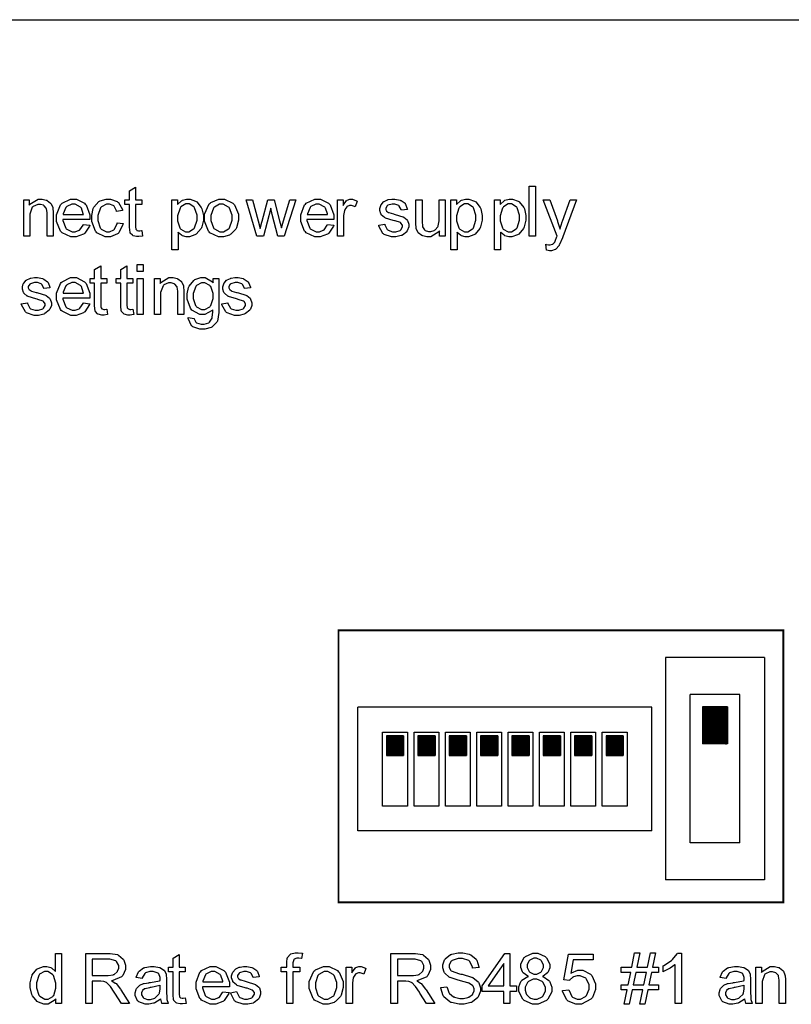
# Model space of a CAD drawing. Units: millimetres. Extents: x 0 to 420, y 0 to 297.
# Drawn here: x 256 to 287, y 168 to 207 of the extents above; entities that cross this region are included whole.
import ezdxf

# ---------------------------------------------------------------- set-up
doc = ezdxf.new("R2010")
doc.units = ezdxf.units.MM

msp = doc.modelspace()

# ---------------------------------------------------------------- hatches: boundary and pattern name
h = msp.add_hatch()
h.set_pattern_fill('ANSI31', color=256, scale=0.1, style=0)
h.set_pattern_definition([(45, (34.093887, 2.029754), (-0.00883883476, 0.00883883476), [])])
edge = h.paths.add_edge_path()
edge.add_line((283.826, 179.684), (283.826, 178.184))
edge.add_line((284.826, 179.684), (283.826, 179.684))
edge.add_line((284.826, 179.684), (284.826, 178.184))
edge.add_line((284.826, 178.184), (283.826, 178.184))
h = msp.add_hatch()
h.set_pattern_fill('ANSI31', color=256, scale=0.1, style=0)
h.set_pattern_definition([(45, (-2.016037, 8.591786), (-0.00883883476, 0.00883883476), [])])
edge = h.paths.add_edge_path()
edge.add_line((271.026, 178.517), (271.026, 177.717))
edge.add_line((271.726, 178.517), (271.026, 178.517))
edge.add_line((271.726, 178.517), (271.726, 177.717))
edge.add_line((271.026, 177.717), (271.726, 177.717))
h = msp.add_hatch()
h.set_pattern_fill('ANSI31', color=256, scale=0.1, style=0)
h.set_pattern_definition([(45, (-0.746037, 8.591786), (-0.00883883476, 0.00883883476), [])])
edge = h.paths.add_edge_path()
edge.add_line((272.296, 178.517), (272.296, 177.717))
edge.add_line((272.996, 178.517), (272.296, 178.517))
edge.add_line((272.996, 178.517), (272.996, 177.717))
edge.add_line((272.296, 177.717), (272.996, 177.717))
h = msp.add_hatch()
h.set_pattern_fill('ANSI31', color=256, scale=0.1, style=0)
h.set_pattern_definition([(45, (0.523963, 8.591786), (-0.00883883476, 0.00883883476), [])])
edge = h.paths.add_edge_path()
edge.add_line((273.566, 178.517), (273.566, 177.717))
edge.add_line((274.266, 178.517), (273.566, 178.517))
edge.add_line((274.266, 178.517), (274.266, 177.717))
edge.add_line((273.566, 177.717), (274.266, 177.717))
h = msp.add_hatch()
h.set_pattern_fill('ANSI31', color=256, scale=0.1, style=0)
h.set_pattern_definition([(45, (1.793963, 8.591786), (-0.00883883476, 0.00883883476), [])])
edge = h.paths.add_edge_path()
edge.add_line((274.836, 178.517), (274.836, 177.717))
edge.add_line((275.536, 178.517), (274.836, 178.517))
edge.add_line((275.536, 178.517), (275.536, 177.717))
edge.add_line((274.836, 177.717), (275.536, 177.717))
h = msp.add_hatch()
h.set_pattern_fill('ANSI31', color=256, scale=0.1, style=0)
h.set_pattern_definition([(45, (3.063963, 8.591786), (-0.00883883476, 0.00883883476), [])])
edge = h.paths.add_edge_path()
edge.add_line((276.106, 178.517), (276.106, 177.717))
edge.add_line((276.806, 178.517), (276.106, 178.517))
edge.add_line((276.806, 178.517), (276.806, 177.717))
edge.add_line((276.106, 177.717), (276.806, 177.717))
h = msp.add_hatch()
h.set_pattern_fill('ANSI31', color=256, scale=0.1, style=0)
h.set_pattern_definition([(45, (4.333963, 8.591786), (-0.00883883476, 0.00883883476), [])])
edge = h.paths.add_edge_path()
edge.add_line((277.376, 178.517), (277.376, 177.717))
edge.add_line((278.076, 178.517), (277.376, 178.517))
edge.add_line((278.076, 178.517), (278.076, 177.717))
edge.add_line((277.376, 177.717), (278.076, 177.717))
h = msp.add_hatch()
h.set_pattern_fill('ANSI31', color=256, scale=0.1, style=0)
h.set_pattern_definition([(45, (5.603963, 8.591786), (-0.00883883476, 0.00883883476), [])])
edge = h.paths.add_edge_path()
edge.add_line((278.646, 178.517), (278.646, 177.717))
edge.add_line((279.346, 178.517), (278.646, 178.517))
edge.add_line((279.346, 178.517), (279.346, 177.717))
edge.add_line((278.646, 177.717), (279.346, 177.717))
h = msp.add_hatch()
h.set_pattern_fill('ANSI31', color=256, scale=0.1, style=0)
h.set_pattern_definition([(45, (6.873963, 8.591786), (-0.00883883476, 0.00883883476), [])])
edge = h.paths.add_edge_path()
edge.add_line((279.916, 178.517), (279.916, 177.717))
edge.add_line((280.616, 178.517), (279.916, 178.517))
edge.add_line((280.616, 178.517), (280.616, 177.717))
edge.add_line((279.916, 177.717), (280.616, 177.717))

# ---------------------------------------------------------------- linework, layer by layer
for p, q in [((252.273, 207.485), (294.073, 207.485)), ((282.326, 181.684), (282.326, 172.684)), ((286.326, 181.684), (282.326, 181.684)), ((286.326, 181.684), (286.326, 172.684)), ((283.326, 174.184), (283.326, 180.184)), ((285.326, 180.184), (283.326, 180.184)), ((285.326, 174.184), (285.326, 180.184)), ((281.766, 179.667), (269.876, 179.667)), ((269.876, 174.667), (269.876, 179.667)), ((281.766, 174.667), (281.766, 179.667)), ((284.826, 179.684), (283.826, 179.684)), ((283.826, 179.684), (283.826, 178.184)), ((284.826, 179.684), (284.826, 178.184)), ((270.876, 178.667), (271.876, 178.667)), ((270.876, 175.667), (270.876, 178.667)), ((271.726, 178.517), (271.026, 178.517)), ((271.026, 178.517), (271.026, 177.717)), ((271.726, 178.517), (271.726, 177.717)), ((271.876, 178.667), (271.876, 175.667)), ((272.146, 178.667), (273.146, 178.667)), ((272.146, 175.667), (272.146, 178.667)), ((272.996, 178.517), (272.296, 178.517)), ((272.296, 178.517), (272.296, 177.717)), ((272.996, 178.517), (272.996, 177.717)), ((273.146, 178.667), (273.146, 175.667)), ((273.416, 178.667), (274.416, 178.667)), ((273.416, 175.667), (273.416, 178.667)), ((274.266, 178.517), (273.566, 178.517)), ((273.566, 178.517), (273.566, 177.717)), ((274.266, 178.517), (274.266, 177.717)), ((274.416, 178.667), (274.416, 175.667)), ((274.686, 178.667), (275.686, 178.667)), ((274.686, 175.667), (274.686, 178.667)), ((275.536, 178.517), (274.836, 178.517)), ((274.836, 178.517), (274.836, 177.717)), ((275.536, 178.517), (275.536, 177.717)), ((275.686, 178.667), (275.686, 175.667)), ((275.956, 178.667), (276.956, 178.667)), ((275.956, 175.667), (275.956, 178.667)), ((276.806, 178.517), (276.106, 178.517)), ((276.106, 178.517), (276.106, 177.717)), ((276.806, 178.517), (276.806, 177.717)), ((276.956, 178.667), (276.956, 175.667)), ((277.226, 178.667), (278.226, 178.667)), ((277.226, 175.667), (277.226, 178.667)), ((278.076, 178.517), (277.376, 178.517)), ((277.376, 178.517), (277.376, 177.717)), ((278.076, 178.517), (278.076, 177.717)), ((278.226, 178.667), (278.226, 175.667)), ((278.496, 178.667), (279.496, 178.667)), ((278.496, 175.667), (278.496, 178.667)), ((279.346, 178.517), (278.646, 178.517)), ((278.646, 178.517), (278.646, 177.717)), ((279.346, 178.517), (279.346, 177.717)), ((279.496, 178.667), (279.496, 175.667)), ((279.766, 178.667), (280.766, 178.667)), ((279.766, 175.667), (279.766, 178.667)), ((280.616, 178.517), (279.916, 178.517)), ((279.916, 178.517), (279.916, 177.717)), ((280.616, 178.517), (280.616, 177.717)), ((280.766, 178.667), (280.766, 175.667)), ((284.826, 178.184), (283.826, 178.184)), ((271.026, 177.717), (271.726, 177.717)), ((272.296, 177.717), (272.996, 177.717)), ((273.566, 177.717), (274.266, 177.717)), ((274.836, 177.717), (275.536, 177.717)), ((276.106, 177.717), (276.806, 177.717)), ((277.376, 177.717), (278.076, 177.717)), ((278.646, 177.717), (279.346, 177.717)), ((279.916, 177.717), (280.616, 177.717)), ((271.876, 175.667), (270.876, 175.667)), ((273.146, 175.667), (272.146, 175.667)), ((274.416, 175.667), (273.416, 175.667)), ((275.686, 175.667), (274.686, 175.667)), ((276.956, 175.667), (275.956, 175.667)), ((278.226, 175.667), (277.226, 175.667)), ((279.496, 175.667), (278.496, 175.667)), ((280.766, 175.667), (279.766, 175.667)), ((281.766, 174.667), (269.876, 174.667)), ((285.326, 174.184), (283.326, 174.184)), ((286.326, 172.684), (282.326, 172.684))]:
    msp.add_line(p, q)
at = {"color": 0}
for points in [[(261.124, 198.954), (261.158, 198.733), (261.141, 198.73), (261.014, 198.71), (260.972, 198.71), (260.92, 198.71), (260.774, 198.746), (260.763, 198.753), (260.749, 198.761), (260.662, 198.855), (260.658, 198.865), (260.653, 198.878), (260.628, 199.089), (260.628, 199.16), (260.628, 200.003), (260.445, 200.003), (260.445, 200.196), (260.628, 200.196), (260.628, 200.557), (260.876, 200.707), (260.876, 200.196), (261.124, 200.196), (261.124, 200.003), (260.876, 200.003), (260.876, 199.144), (260.876, 199.111), (260.887, 199.015), (260.89, 199.01), (260.891, 199.005), (260.927, 198.964), (260.933, 198.959), (260.936, 198.956), (260.997, 198.941), (261.018, 198.941), (261.044, 198.941), (261.113, 198.951), (261.124, 198.954)], [(276.808, 198.73), (276.808, 200.75), (277.056, 200.75), (277.056, 198.73), (276.808, 198.73)], [(256.352, 198.73), (256.352, 200.196), (256.575, 200.196), (256.575, 199.985), (256.601, 200.026), (256.931, 200.224), (257.041, 200.224), (257.101, 200.224), (257.264, 200.186), (257.283, 200.178), (257.301, 200.171), (257.44, 200.066), (257.45, 200.054), (257.458, 200.041), (257.522, 199.889), (257.526, 199.868), (257.527, 199.858), (257.54, 199.688), (257.54, 199.63), (257.54, 198.73), (257.292, 198.73), (257.292, 199.619), (257.292, 199.678), (257.268, 199.835), (257.264, 199.848), (257.259, 199.861), (257.173, 199.96), (257.162, 199.967), (257.148, 199.975), (257.027, 200.011), (256.987, 200.011), (256.918, 200.011), (256.735, 199.927), (256.716, 199.909), (256.696, 199.894), (256.6, 199.622), (256.6, 199.531), (256.6, 198.73), (256.352, 198.73)], [(258.762, 199.205), (259.02, 199.17), (259.009, 199.132), (258.823, 198.845), (258.796, 198.824), (258.769, 198.804), (258.475, 198.697), (258.379, 198.697), (258.251, 198.697), (257.901, 198.865), (257.87, 198.898), (257.839, 198.929), (257.682, 199.32), (257.682, 199.449), (257.682, 199.591), (257.839, 199.99), (257.87, 200.023), (257.902, 200.056), (258.248, 200.224), (258.364, 200.224), (258.482, 200.224), (258.81, 200.061), (258.842, 200.026), (258.872, 199.993), (259.028, 199.597), (259.028, 199.464), (259.028, 199.449), (259.028, 199.411), (259.028, 199.398), (257.935, 199.398), (257.937, 199.358), (258.05, 199.05), (258.07, 199.03), (258.091, 199.007), (258.306, 198.903), (258.379, 198.903), (258.437, 198.903), (258.594, 198.964), (258.611, 198.974), (258.626, 198.987), (258.752, 199.177), (258.762, 199.205)], [(257.949, 199.602), (258.765, 199.602), (258.762, 199.635), (258.685, 199.863), (258.672, 199.879), (258.652, 199.904), (258.436, 200.023), (258.364, 200.023), (258.292, 200.023), (258.098, 199.929), (258.08, 199.909), (258.059, 199.891), (257.95, 199.635), (257.949, 199.602)], [(260.13, 199.266), (260.374, 199.233), (260.367, 199.193), (260.198, 198.865), (260.171, 198.84), (260.143, 198.817), (259.86, 198.697), (259.767, 198.697), (259.645, 198.697), (259.315, 198.865), (259.284, 198.898), (259.254, 198.929), (259.101, 199.327), (259.101, 199.457), (259.101, 199.561), (259.166, 199.84), (259.18, 199.868), (259.192, 199.899), (259.392, 200.125), (259.42, 200.138), (259.445, 200.153), (259.685, 200.224), (259.767, 200.224), (259.863, 200.224), (260.132, 200.125), (260.157, 200.105), (260.182, 200.084), (260.344, 199.8), (260.351, 199.764), (260.111, 199.726), (260.106, 199.752), (260.004, 199.937), (259.99, 199.95), (259.975, 199.962), (259.826, 200.023), (259.777, 200.023), (259.701, 200.023), (259.492, 199.912), (259.473, 199.891), (259.452, 199.868), (259.355, 199.566), (259.355, 199.464), (259.355, 199.358), (259.448, 199.058), (259.468, 199.035), (259.485, 199.015), (259.694, 198.903), (259.764, 198.903), (259.824, 198.903), (259.99, 198.979), (260.007, 198.992), (260.022, 199.007), (260.126, 199.236), (260.13, 199.266)], [(262.349, 198.169), (262.349, 200.196), (262.575, 200.196), (262.575, 200.003), (262.587, 200.023), (262.738, 200.16), (262.756, 200.168), (262.772, 200.178), (262.942, 200.224), (262.998, 200.224), (263.081, 200.224), (263.307, 200.148), (263.332, 200.13), (263.354, 200.115), (263.534, 199.889), (263.547, 199.858), (263.557, 199.83), (263.62, 199.564), (263.62, 199.472), (263.62, 199.373), (263.552, 199.099), (263.539, 199.068), (263.526, 199.04), (263.33, 198.812), (263.305, 198.794), (263.279, 198.779), (263.056, 198.697), (262.981, 198.697), (262.925, 198.697), (262.775, 198.743), (262.758, 198.753), (262.742, 198.761), (262.607, 198.87), (262.597, 198.883), (262.597, 198.169), (262.349, 198.169)], [(262.575, 199.452), (262.575, 199.35), (262.669, 199.061), (262.688, 199.038), (262.706, 199.015), (262.9, 198.903), (262.965, 198.903), (263.035, 198.903), (263.227, 199.02), (263.246, 199.043), (263.265, 199.066), (263.365, 199.373), (263.365, 199.475), (263.365, 199.581), (263.268, 199.868), (263.249, 199.894), (263.23, 199.917), (263.039, 200.031), (262.976, 200.031), (262.906, 200.031), (262.715, 199.909), (262.696, 199.884), (262.676, 199.861), (262.575, 199.553), (262.575, 199.452)], [(263.668, 199.464), (263.668, 199.614), (263.855, 200.033), (263.892, 200.066), (263.924, 200.092), (264.245, 200.224), (264.353, 200.224), (264.475, 200.224), (264.814, 200.061), (264.847, 200.028), (264.879, 199.998), (265.039, 199.612), (265.039, 199.485), (265.039, 199.373), (264.967, 199.068), (264.953, 199.04), (264.94, 199.015), (264.734, 198.804), (264.708, 198.789), (264.681, 198.774), (264.434, 198.697), (264.353, 198.697), (264.229, 198.697), (263.888, 198.865), (263.857, 198.898), (263.825, 198.929), (263.668, 199.33), (263.668, 199.464)], [(263.921, 199.459), (263.921, 199.358), (264.025, 199.066), (264.045, 199.043), (264.065, 199.02), (264.28, 198.903), (264.353, 198.903), (264.43, 198.903), (264.642, 199.02), (264.664, 199.043), (264.684, 199.066), (264.786, 199.371), (264.786, 199.47), (264.786, 199.574), (264.681, 199.858), (264.66, 199.881), (264.639, 199.906), (264.424, 200.021), (264.353, 200.021), (264.276, 200.021), (264.065, 199.906), (264.045, 199.881), (264.025, 199.858), (263.921, 199.561), (263.921, 199.459)], [(265.787, 198.73), (265.346, 200.196), (265.607, 200.196), (265.837, 199.353), (265.922, 199.035), (265.922, 199.038), (265.986, 199.292), (265.998, 199.337), (266.23, 200.196), (266.483, 200.196), (266.703, 199.345), (266.777, 199.066), (266.859, 199.35), (267.113, 200.196), (267.356, 200.196), (266.895, 198.73), (266.639, 198.73), (266.405, 199.607), (266.348, 199.856), (266.052, 198.73), (265.787, 198.73)], [(268.64, 199.205), (268.898, 199.17), (268.887, 199.132), (268.7, 198.845), (268.674, 198.824), (268.647, 198.804), (268.353, 198.697), (268.256, 198.697), (268.128, 198.697), (267.778, 198.865), (267.748, 198.898), (267.716, 198.929), (267.559, 199.32), (267.559, 199.449), (267.559, 199.591), (267.716, 199.99), (267.748, 200.023), (267.78, 200.056), (268.126, 200.224), (268.241, 200.224), (268.36, 200.224), (268.688, 200.061), (268.72, 200.026), (268.75, 199.993), (268.906, 199.597), (268.906, 199.464), (268.906, 199.449), (268.906, 199.411), (268.906, 199.398), (267.813, 199.398), (267.814, 199.358), (267.927, 199.05), (267.948, 199.03), (267.969, 199.007), (268.184, 198.903), (268.256, 198.903), (268.315, 198.903), (268.472, 198.964), (268.488, 198.974), (268.503, 198.987), (268.63, 199.177), (268.64, 199.205)], [(267.827, 199.602), (268.643, 199.602), (268.64, 199.635), (268.563, 199.863), (268.55, 199.879), (268.53, 199.904), (268.313, 200.023), (268.241, 200.023), (268.17, 200.023), (267.976, 199.929), (267.958, 199.909), (267.937, 199.891), (267.828, 199.635), (267.827, 199.602)], [(269.049, 198.73), (269.049, 200.196), (269.272, 200.196), (269.272, 199.972), (269.286, 199.998), (269.418, 200.168), (269.431, 200.176), (269.442, 200.183), (269.553, 200.224), (269.591, 200.224), (269.654, 200.224), (269.824, 200.16), (269.845, 200.148), (269.757, 199.919), (269.741, 199.927), (269.617, 199.97), (269.577, 199.97), (269.54, 199.97), (269.44, 199.929), (269.431, 199.922), (269.42, 199.912), (269.344, 199.8), (269.34, 199.785), (269.333, 199.764), (269.297, 199.564), (269.297, 199.495), (269.297, 198.73), (269.049, 198.73)], [(270.716, 199.167), (270.963, 199.208), (270.966, 199.183), (271.062, 198.995), (271.079, 198.982), (271.094, 198.969), (271.28, 198.903), (271.343, 198.903), (271.407, 198.903), (271.583, 198.962), (271.597, 198.972), (271.609, 198.984), (271.68, 199.099), (271.68, 199.137), (271.68, 199.17), (271.618, 199.259), (271.607, 199.266), (271.597, 199.274), (271.385, 199.343), (271.352, 199.353), (271.305, 199.363), (270.991, 199.462), (270.974, 199.47), (270.956, 199.477), (270.821, 199.597), (270.813, 199.612), (270.805, 199.627), (270.759, 199.762), (270.759, 199.805), (270.759, 199.851), (270.796, 199.972), (270.805, 199.985), (270.812, 200), (270.912, 200.117), (270.926, 200.125), (270.936, 200.133), (271.066, 200.193), (271.084, 200.199), (271.101, 200.204), (271.248, 200.224), (271.298, 200.224), (271.374, 200.224), (271.579, 200.183), (271.601, 200.176), (271.622, 200.168), (271.782, 200.056), (271.793, 200.041), (271.802, 200.028), (271.872, 199.838), (271.877, 199.812), (271.634, 199.779), (271.632, 199.8), (271.55, 199.947), (271.538, 199.957), (271.525, 199.97), (271.368, 200.023), (271.316, 200.023), (271.255, 200.023), (271.084, 199.975), (271.074, 199.967), (271.061, 199.957), (270.999, 199.866), (270.999, 199.833), (270.999, 199.812), (271.025, 199.754), (271.031, 199.746), (271.035, 199.741), (271.112, 199.685), (271.123, 199.68), (271.128, 199.68), (271.313, 199.627), (271.343, 199.619), (271.386, 199.607), (271.692, 199.513), (271.71, 199.503), (271.728, 199.498), (271.863, 199.388), (271.874, 199.373), (271.884, 199.36), (271.933, 199.21), (271.933, 199.162), (271.933, 199.104), (271.872, 198.946), (271.86, 198.929), (271.848, 198.908), (271.674, 198.769), (271.651, 198.758), (271.627, 198.748), (271.414, 198.697), (271.343, 198.697), (271.235, 198.697), (270.933, 198.796), (270.909, 198.817), (270.883, 198.837), (270.724, 199.129), (270.716, 199.167)], [(273.183, 198.73), (273.183, 198.949), (273.154, 198.906), (272.829, 198.697), (272.722, 198.697), (272.66, 198.697), (272.497, 198.741), (272.477, 198.751), (272.458, 198.758), (272.32, 198.86), (272.312, 198.873), (272.302, 198.888), (272.239, 199.04), (272.235, 199.058), (272.232, 199.071), (272.221, 199.236), (272.221, 199.289), (272.221, 200.196), (272.469, 200.196), (272.469, 199.386), (272.469, 199.32), (272.482, 199.134), (272.485, 199.122), (272.489, 199.109), (272.571, 198.979), (272.585, 198.969), (272.596, 198.962), (272.727, 198.913), (272.771, 198.913), (272.824, 198.913), (272.964, 198.962), (272.981, 198.969), (272.996, 198.982), (273.111, 199.111), (273.119, 199.127), (273.124, 199.144), (273.158, 199.345), (273.158, 199.414), (273.158, 200.196), (273.406, 200.196), (273.406, 198.73), (273.183, 198.73)], [(273.638, 198.169), (273.638, 200.196), (273.864, 200.196), (273.864, 200.003), (273.876, 200.023), (274.027, 200.16), (274.045, 200.168), (274.061, 200.178), (274.231, 200.224), (274.287, 200.224), (274.37, 200.224), (274.596, 200.148), (274.621, 200.13), (274.643, 200.115), (274.823, 199.889), (274.836, 199.858), (274.846, 199.83), (274.908, 199.564), (274.908, 199.472), (274.908, 199.373), (274.841, 199.099), (274.828, 199.068), (274.815, 199.04), (274.619, 198.812), (274.594, 198.794), (274.568, 198.779), (274.345, 198.697), (274.27, 198.697), (274.214, 198.697), (274.064, 198.743), (274.047, 198.753), (274.031, 198.761), (273.896, 198.87), (273.886, 198.883), (273.886, 198.169), (273.638, 198.169)], [(273.864, 199.452), (273.864, 199.35), (273.958, 199.061), (273.977, 199.038), (273.995, 199.015), (274.189, 198.903), (274.254, 198.903), (274.324, 198.903), (274.516, 199.02), (274.535, 199.043), (274.554, 199.066), (274.653, 199.373), (274.653, 199.475), (274.653, 199.581), (274.557, 199.868), (274.538, 199.894), (274.518, 199.917), (274.328, 200.031), (274.265, 200.031), (274.194, 200.031), (274.004, 199.909), (273.985, 199.884), (273.965, 199.861), (273.864, 199.553), (273.864, 199.452)], [(275.402, 198.169), (275.402, 200.196), (275.628, 200.196), (275.628, 200.003), (275.64, 200.023), (275.79, 200.16), (275.808, 200.168), (275.825, 200.178), (275.994, 200.224), (276.051, 200.224), (276.134, 200.224), (276.36, 200.148), (276.384, 200.13), (276.406, 200.115), (276.587, 199.889), (276.599, 199.858), (276.61, 199.83), (276.672, 199.564), (276.672, 199.472), (276.672, 199.373), (276.605, 199.099), (276.592, 199.068), (276.579, 199.04), (276.383, 198.812), (276.358, 198.794), (276.332, 198.779), (276.109, 198.697), (276.034, 198.697), (275.978, 198.697), (275.827, 198.743), (275.811, 198.753), (275.795, 198.761), (275.66, 198.87), (275.65, 198.883), (275.65, 198.169), (275.402, 198.169)], [(275.628, 199.452), (275.628, 199.35), (275.722, 199.061), (275.741, 199.038), (275.759, 199.015), (275.953, 198.903), (276.018, 198.903), (276.088, 198.903), (276.28, 199.02), (276.299, 199.043), (276.318, 199.066), (276.417, 199.373), (276.417, 199.475), (276.417, 199.581), (276.321, 199.868), (276.302, 199.894), (276.282, 199.917), (276.092, 200.031), (276.029, 200.031), (275.958, 200.031), (275.768, 199.909), (275.749, 199.884), (275.728, 199.861), (275.628, 199.553), (275.628, 199.452)], [(277.507, 198.164), (277.478, 198.398), (277.491, 198.395), (277.587, 198.375), (277.62, 198.375), (277.653, 198.375), (277.744, 198.398), (277.752, 198.403), (277.761, 198.408), (277.83, 198.471), (277.836, 198.479), (277.84, 198.487), (277.902, 198.642), (277.911, 198.664), (277.913, 198.669), (277.93, 198.72), (277.933, 198.725), (277.378, 200.196), (277.643, 200.196), (277.947, 199.35), (277.957, 199.322), (278.046, 199.043), (278.055, 199.012), (278.061, 199.04), (278.146, 199.312), (278.157, 199.34), (278.47, 200.196), (278.719, 200.196), (278.165, 198.705), (278.149, 198.664), (278.032, 198.39), (278.024, 198.375), (278.013, 198.355), (277.885, 198.205), (277.871, 198.194), (277.856, 198.187), (277.716, 198.139), (277.669, 198.139), (277.627, 198.139), (277.521, 198.161), (277.507, 198.164)], [(259.713, 195.779), (259.747, 195.558), (259.729, 195.555), (259.602, 195.535), (259.561, 195.535), (259.509, 195.535), (259.363, 195.571), (259.352, 195.578), (259.338, 195.586), (259.251, 195.68), (259.247, 195.69), (259.242, 195.703), (259.217, 195.914), (259.217, 195.985), (259.217, 196.828), (259.033, 196.828), (259.033, 197.021), (259.217, 197.021), (259.217, 197.382), (259.465, 197.532), (259.465, 197.021), (259.713, 197.021), (259.713, 196.828), (259.465, 196.828), (259.465, 195.969), (259.465, 195.936), (259.476, 195.84), (259.479, 195.835), (259.48, 195.83), (259.516, 195.789), (259.521, 195.784), (259.525, 195.781), (259.586, 195.766), (259.607, 195.766), (259.633, 195.766), (259.702, 195.776), (259.713, 195.779)], [(260.771, 195.779), (260.806, 195.558), (260.788, 195.555), (260.661, 195.535), (260.62, 195.535), (260.567, 195.535), (260.421, 195.571), (260.41, 195.578), (260.396, 195.586), (260.31, 195.68), (260.305, 195.69), (260.3, 195.703), (260.275, 195.914), (260.275, 195.985), (260.275, 196.828), (260.092, 196.828), (260.092, 197.021), (260.275, 197.021), (260.275, 197.382), (260.523, 197.532), (260.523, 197.021), (260.771, 197.021), (260.771, 196.828), (260.523, 196.828), (260.523, 195.969), (260.523, 195.936), (260.534, 195.84), (260.537, 195.835), (260.538, 195.83), (260.574, 195.789), (260.58, 195.784), (260.584, 195.781), (260.644, 195.766), (260.665, 195.766), (260.691, 195.766), (260.76, 195.776), (260.771, 195.779)], [(260.938, 197.295), (260.938, 197.575), (261.186, 197.575), (261.186, 197.295), (260.938, 197.295)], [(256.253, 195.992), (256.499, 196.033), (256.502, 196.008), (256.599, 195.82), (256.615, 195.807), (256.63, 195.794), (256.816, 195.728), (256.88, 195.728), (256.943, 195.728), (257.119, 195.787), (257.133, 195.797), (257.145, 195.809), (257.216, 195.924), (257.216, 195.962), (257.216, 195.995), (257.154, 196.084), (257.143, 196.091), (257.133, 196.099), (256.921, 196.168), (256.888, 196.178), (256.841, 196.188), (256.527, 196.287), (256.51, 196.295), (256.492, 196.302), (256.357, 196.422), (256.349, 196.437), (256.341, 196.452), (256.295, 196.587), (256.295, 196.63), (256.295, 196.676), (256.333, 196.797), (256.341, 196.81), (256.348, 196.825), (256.448, 196.942), (256.462, 196.95), (256.472, 196.958), (256.602, 197.018), (256.62, 197.024), (256.637, 197.029), (256.785, 197.049), (256.834, 197.049), (256.91, 197.049), (257.115, 197.008), (257.137, 197.001), (257.158, 196.993), (257.318, 196.881), (257.329, 196.866), (257.339, 196.853), (257.409, 196.663), (257.413, 196.637), (257.17, 196.604), (257.168, 196.625), (257.086, 196.772), (257.074, 196.782), (257.061, 196.795), (256.904, 196.848), (256.852, 196.848), (256.791, 196.848), (256.62, 196.8), (256.61, 196.792), (256.597, 196.782), (256.535, 196.691), (256.535, 196.658), (256.535, 196.637), (256.561, 196.579), (256.567, 196.571), (256.571, 196.566), (256.648, 196.51), (256.659, 196.505), (256.665, 196.505), (256.85, 196.452), (256.88, 196.444), (256.922, 196.432), (257.228, 196.338), (257.246, 196.328), (257.264, 196.323), (257.399, 196.213), (257.41, 196.198), (257.42, 196.185), (257.469, 196.035), (257.469, 195.987), (257.469, 195.929), (257.409, 195.771), (257.396, 195.754), (257.384, 195.733), (257.21, 195.594), (257.187, 195.583), (257.164, 195.573), (256.95, 195.522), (256.88, 195.522), (256.771, 195.522), (256.469, 195.621), (256.445, 195.642), (256.419, 195.662), (256.26, 195.954), (256.253, 195.992)], [(258.762, 196.03), (259.02, 195.995), (259.009, 195.957), (258.823, 195.67), (258.796, 195.649), (258.769, 195.629), (258.475, 195.522), (258.379, 195.522), (258.251, 195.522), (257.901, 195.69), (257.87, 195.723), (257.839, 195.754), (257.682, 196.145), (257.682, 196.274), (257.682, 196.416), (257.839, 196.815), (257.87, 196.848), (257.902, 196.881), (258.248, 197.049), (258.364, 197.049), (258.482, 197.049), (258.81, 196.886), (258.842, 196.851), (258.872, 196.818), (259.028, 196.422), (259.028, 196.289), (259.028, 196.274), (259.028, 196.236), (259.028, 196.223), (257.935, 196.223), (257.937, 196.183), (258.05, 195.875), (258.07, 195.855), (258.091, 195.832), (258.306, 195.728), (258.379, 195.728), (258.437, 195.728), (258.594, 195.789), (258.611, 195.799), (258.626, 195.812), (258.752, 196.002), (258.762, 196.03)], [(257.949, 196.427), (258.765, 196.427), (258.762, 196.46), (258.685, 196.688), (258.672, 196.704), (258.652, 196.729), (258.436, 196.848), (258.364, 196.848), (258.292, 196.848), (258.098, 196.754), (258.08, 196.734), (258.059, 196.716), (257.95, 196.46), (257.949, 196.427)], [(260.938, 195.555), (260.938, 197.021), (261.186, 197.021), (261.186, 195.555), (260.938, 195.555)], [(261.643, 195.555), (261.643, 197.021), (261.867, 197.021), (261.867, 196.81), (261.893, 196.851), (262.222, 197.049), (262.332, 197.049), (262.393, 197.049), (262.556, 197.011), (262.575, 197.003), (262.593, 196.996), (262.732, 196.891), (262.742, 196.879), (262.75, 196.866), (262.813, 196.714), (262.817, 196.693), (262.819, 196.683), (262.832, 196.513), (262.832, 196.455), (262.832, 195.555), (262.583, 195.555), (262.583, 196.444), (262.583, 196.503), (262.56, 196.66), (262.556, 196.673), (262.55, 196.686), (262.465, 196.785), (262.454, 196.792), (262.44, 196.8), (262.319, 196.836), (262.279, 196.836), (262.21, 196.836), (262.027, 196.752), (262.007, 196.734), (261.988, 196.719), (261.891, 196.447), (261.891, 196.356), (261.891, 195.555), (261.643, 195.555)], [(263.009, 195.434), (263.249, 195.4), (263.25, 195.383), (263.322, 195.246), (263.334, 195.238), (263.349, 195.225), (263.526, 195.167), (263.585, 195.167), (263.651, 195.167), (263.837, 195.225), (263.854, 195.238), (263.869, 195.248), (263.975, 195.408), (263.981, 195.428), (263.983, 195.441), (263.997, 195.67), (263.997, 195.746), (263.97, 195.715), (263.684, 195.555), (263.591, 195.555), (263.474, 195.555), (263.153, 195.738), (263.125, 195.774), (263.096, 195.809), (262.96, 196.175), (262.96, 196.295), (262.96, 196.391), (263.022, 196.653), (263.035, 196.681), (263.048, 196.711), (263.231, 196.94), (263.256, 196.955), (263.279, 196.973), (263.515, 197.049), (263.594, 197.049), (263.699, 197.049), (263.992, 196.876), (264.021, 196.841), (264.021, 197.021), (264.248, 197.021), (264.248, 195.754), (264.248, 195.634), (264.189, 195.294), (264.178, 195.271), (264.167, 195.246), (263.983, 195.06), (263.959, 195.045), (263.934, 195.032), (263.673, 194.964), (263.588, 194.964), (263.482, 194.964), (263.191, 195.063), (263.165, 195.08), (263.137, 195.101), (263.008, 195.395), (263.009, 195.434)], [(263.213, 196.312), (263.213, 196.208), (263.307, 195.916), (263.326, 195.893), (263.346, 195.873), (263.547, 195.761), (263.614, 195.761), (263.685, 195.761), (263.881, 195.873), (263.902, 195.893), (263.92, 195.916), (264.018, 196.211), (264.018, 196.307), (264.018, 196.409), (263.919, 196.688), (263.899, 196.709), (263.879, 196.734), (263.677, 196.846), (263.611, 196.846), (263.539, 196.846), (263.347, 196.734), (263.329, 196.714), (263.31, 196.691), (263.213, 196.406), (263.213, 196.312)], [(264.366, 195.992), (264.613, 196.033), (264.616, 196.008), (264.712, 195.82), (264.729, 195.807), (264.744, 195.794), (264.93, 195.728), (264.993, 195.728), (265.057, 195.728), (265.233, 195.787), (265.247, 195.797), (265.259, 195.809), (265.33, 195.924), (265.33, 195.962), (265.33, 195.995), (265.268, 196.084), (265.257, 196.091), (265.247, 196.099), (265.035, 196.168), (265.002, 196.178), (264.955, 196.188), (264.641, 196.287), (264.624, 196.295), (264.606, 196.302), (264.471, 196.422), (264.463, 196.437), (264.455, 196.452), (264.409, 196.587), (264.409, 196.63), (264.409, 196.676), (264.446, 196.797), (264.455, 196.81), (264.462, 196.825), (264.562, 196.942), (264.576, 196.95), (264.586, 196.958), (264.716, 197.018), (264.734, 197.024), (264.751, 197.029), (264.898, 197.049), (264.948, 197.049), (265.024, 197.049), (265.229, 197.008), (265.251, 197.001), (265.272, 196.993), (265.432, 196.881), (265.443, 196.866), (265.452, 196.853), (265.522, 196.663), (265.527, 196.637), (265.284, 196.604), (265.282, 196.625), (265.2, 196.772), (265.188, 196.782), (265.175, 196.795), (265.018, 196.848), (264.966, 196.848), (264.905, 196.848), (264.734, 196.8), (264.724, 196.792), (264.711, 196.782), (264.649, 196.691), (264.649, 196.658), (264.649, 196.637), (264.675, 196.579), (264.681, 196.571), (264.685, 196.566), (264.762, 196.51), (264.773, 196.505), (264.778, 196.505), (264.963, 196.452), (264.993, 196.444), (265.036, 196.432), (265.342, 196.338), (265.36, 196.328), (265.378, 196.323), (265.513, 196.213), (265.524, 196.198), (265.534, 196.185), (265.583, 196.035), (265.583, 195.987), (265.583, 195.929), (265.522, 195.771), (265.51, 195.754), (265.498, 195.733), (265.324, 195.594), (265.301, 195.583), (265.277, 195.573), (265.064, 195.522), (264.993, 195.522), (264.885, 195.522), (264.583, 195.621), (264.559, 195.642), (264.533, 195.662), (264.374, 195.954), (264.366, 195.992)], [(257.65, 167.686), (257.65, 167.872), (257.627, 167.836), (257.337, 167.654), (257.241, 167.654), (257.159, 167.654), (256.943, 167.735), (256.92, 167.751), (256.895, 167.767), (256.706, 167.992), (256.694, 168.019), (256.68, 168.048), (256.612, 168.325), (256.612, 168.416), (256.612, 168.516), (256.673, 168.785), (256.685, 168.814), (256.696, 168.845), (256.881, 169.071), (256.906, 169.086), (256.929, 169.102), (257.154, 169.181), (257.23, 169.181), (257.289, 169.181), (257.449, 169.134), (257.467, 169.124), (257.483, 169.116), (257.622, 168.996), (257.633, 168.981), (257.633, 169.706), (257.881, 169.706), (257.881, 167.686), (257.65, 167.686)], [(258.858, 167.686), (258.858, 169.706), (259.753, 169.706), (259.855, 169.706), (260.142, 169.662), (260.165, 169.652), (260.188, 169.644), (260.374, 169.484), (260.388, 169.46), (260.402, 169.439), (260.472, 169.228), (260.472, 169.156), (260.472, 169.065), (260.356, 168.817), (260.334, 168.792), (260.311, 168.769), (259.952, 168.613), (259.906, 168.606), (259.922, 168.598), (260.056, 168.513), (260.066, 168.504), (260.085, 168.488), (260.268, 168.263), (260.286, 168.236), (260.636, 167.686), (260.303, 167.686), (260.035, 168.106), (260.015, 168.136), (259.856, 168.37), (259.844, 168.386), (259.83, 168.402), (259.717, 168.515), (259.707, 168.521), (259.698, 168.528), (259.593, 168.572), (259.583, 168.575), (259.577, 168.576), (259.472, 168.583), (259.437, 168.583), (259.126, 168.583), (259.126, 167.686), (258.858, 167.686)], [(266.994, 167.686), (266.994, 168.959), (266.774, 168.959), (266.774, 169.15), (266.994, 169.15), (266.994, 169.306), (266.994, 169.361), (267.015, 169.515), (267.021, 169.526), (267.026, 169.542), (267.131, 169.672), (267.147, 169.681), (267.161, 169.692), (267.339, 169.74), (267.398, 169.74), (267.456, 169.74), (267.608, 169.72), (267.63, 169.715), (267.592, 169.498), (267.579, 169.501), (267.479, 169.512), (267.446, 169.512), (267.406, 169.512), (267.295, 169.472), (267.288, 169.463), (267.28, 169.457), (267.24, 169.328), (267.24, 169.285), (267.24, 169.15), (267.525, 169.15), (267.525, 168.959), (267.242, 168.959), (267.242, 167.686), (266.994, 167.686)], [(271.206, 167.686), (271.206, 169.706), (272.1, 169.706), (272.202, 169.706), (272.489, 169.662), (272.512, 169.652), (272.535, 169.644), (272.722, 169.484), (272.735, 169.46), (272.749, 169.439), (272.819, 169.228), (272.819, 169.156), (272.819, 169.065), (272.704, 168.817), (272.681, 168.792), (272.658, 168.769), (272.3, 168.613), (272.253, 168.606), (272.269, 168.598), (272.403, 168.513), (272.413, 168.504), (272.432, 168.488), (272.615, 168.263), (272.633, 168.236), (272.983, 167.686), (272.65, 167.686), (272.383, 168.106), (272.362, 168.136), (272.203, 168.37), (272.191, 168.386), (272.177, 168.402), (272.064, 168.515), (272.055, 168.521), (272.045, 168.528), (271.94, 168.572), (271.931, 168.575), (271.924, 168.576), (271.819, 168.583), (271.784, 168.583), (271.473, 168.583), (271.473, 167.686), (271.206, 167.686)], [(273.229, 168.335), (273.479, 168.357), (273.482, 168.332), (273.552, 168.124), (273.565, 168.106), (273.575, 168.091), (273.744, 167.958), (273.767, 167.947), (273.79, 167.938), (274.004, 167.888), (274.076, 167.888), (274.144, 167.888), (274.326, 167.927), (274.346, 167.934), (274.366, 167.942), (274.512, 168.048), (274.521, 168.061), (274.529, 168.074), (274.577, 168.194), (274.577, 168.233), (274.577, 168.276), (274.533, 168.388), (274.524, 168.399), (274.515, 168.412), (274.361, 168.51), (274.341, 168.518), (274.327, 168.523), (274.028, 168.606), (273.982, 168.617), (273.936, 168.63), (273.609, 168.732), (273.59, 168.741), (273.565, 168.755), (273.387, 168.912), (273.376, 168.93), (273.364, 168.949), (273.306, 169.123), (273.306, 169.181), (273.306, 169.254), (273.377, 169.448), (273.393, 169.469), (273.406, 169.491), (273.617, 169.662), (273.646, 169.673), (273.674, 169.685), (273.93, 169.74), (274.017, 169.74), (274.115, 169.74), (274.382, 169.681), (274.411, 169.667), (274.44, 169.656), (274.661, 169.479), (274.677, 169.455), (274.692, 169.433), (274.773, 169.167), (274.776, 169.137), (274.518, 169.116), (274.515, 169.148), (274.4, 169.389), (274.381, 169.404), (274.36, 169.422), (274.111, 169.503), (274.028, 169.503), (273.938, 169.503), (273.69, 169.43), (273.672, 169.415), (273.653, 169.401), (273.562, 169.252), (273.562, 169.202), (273.562, 169.157), (273.627, 169.033), (273.641, 169.021), (273.653, 169.01), (273.989, 168.889), (274.045, 168.876), (274.098, 168.865), (274.47, 168.756), (274.491, 168.747), (274.52, 168.735), (274.736, 168.565), (274.75, 168.544), (274.764, 168.523), (274.836, 168.324), (274.836, 168.256), (274.836, 168.182), (274.757, 167.978), (274.742, 167.955), (274.727, 167.931), (274.506, 167.745), (274.478, 167.731), (274.449, 167.719), (274.18, 167.651), (274.09, 167.651), (273.974, 167.651), (273.66, 167.719), (273.63, 167.731), (273.598, 167.745), (273.356, 167.947), (273.339, 167.974), (273.321, 168), (273.229, 168.302), (273.229, 168.335)], [(275.775, 167.686), (275.775, 168.168), (274.898, 168.168), (274.898, 168.397), (275.819, 169.706), (276.023, 169.706), (276.023, 168.397), (276.296, 168.397), (276.296, 168.168), (276.023, 168.168), (276.023, 167.686), (275.775, 167.686)], [(276.777, 168.781), (276.751, 168.791), (276.558, 168.925), (276.546, 168.941), (276.533, 168.959), (276.471, 169.135), (276.471, 169.193), (276.471, 169.287), (276.604, 169.54), (276.63, 169.565), (276.656, 169.59), (276.951, 169.715), (277.05, 169.715), (277.156, 169.715), (277.448, 169.589), (277.476, 169.563), (277.502, 169.536), (277.637, 169.276), (277.637, 169.188), (277.637, 169.127), (277.575, 168.959), (277.564, 168.941), (277.552, 168.925), (277.366, 168.791), (277.341, 168.781), (277.371, 168.772), (277.606, 168.609), (277.623, 168.586), (277.638, 168.563), (277.72, 168.34), (277.72, 168.265), (277.72, 168.156), (277.565, 167.858), (277.535, 167.829), (277.505, 167.8), (277.167, 167.651), (277.056, 167.651), (276.934, 167.651), (276.604, 167.8), (276.573, 167.829), (276.543, 167.859), (276.39, 168.168), (276.39, 168.27), (276.39, 168.353), (276.474, 168.579), (276.492, 168.601), (276.507, 168.624), (276.745, 168.774), (276.777, 168.781)], [(280.648, 167.651), (280.769, 168.238), (280.535, 168.238), (280.535, 168.445), (280.809, 168.445), (280.914, 168.944), (280.535, 168.944), (280.535, 169.15), (280.954, 169.15), (281.075, 169.74), (281.28, 169.74), (281.162, 169.15), (281.59, 169.15), (281.712, 169.74), (281.919, 169.74), (281.797, 169.15), (282.037, 169.15), (282.037, 168.944), (281.757, 168.944), (281.653, 168.445), (282.037, 168.445), (282.037, 168.238), (281.614, 168.238), (281.493, 167.651), (281.286, 167.651), (281.405, 168.238), (280.976, 168.238), (280.855, 167.651), (280.648, 167.651)], [(282.969, 167.686), (282.72, 167.686), (282.72, 169.266), (282.705, 169.252), (282.51, 169.112), (282.486, 169.097), (282.461, 169.083), (282.241, 168.974), (282.223, 168.967), (282.223, 169.207), (282.257, 169.223), (282.561, 169.421), (282.587, 169.444), (282.613, 169.468), (282.796, 169.693), (282.808, 169.715), (282.969, 169.715), (282.969, 167.686)], [(259.126, 168.814), (259.699, 168.814), (259.771, 168.814), (259.969, 168.849), (259.987, 168.854), (260.004, 168.86), (260.133, 168.962), (260.143, 168.975), (260.151, 168.989), (260.197, 169.115), (260.197, 169.156), (260.197, 169.215), (260.108, 169.377), (260.092, 169.39), (260.074, 169.407), (259.841, 169.484), (259.764, 169.484), (259.126, 169.484), (259.126, 168.814)], [(262.888, 167.909), (262.922, 167.689), (262.904, 167.686), (262.777, 167.666), (262.736, 167.666), (262.684, 167.666), (262.538, 167.701), (262.527, 167.708), (262.513, 167.716), (262.426, 167.81), (262.422, 167.821), (262.417, 167.833), (262.392, 168.044), (262.392, 168.114), (262.392, 168.959), (262.208, 168.959), (262.208, 169.15), (262.392, 169.15), (262.392, 169.512), (262.64, 169.662), (262.64, 169.15), (262.888, 169.15), (262.888, 168.959), (262.64, 168.959), (262.64, 168.101), (262.64, 168.067), (262.651, 167.971), (262.654, 167.965), (262.655, 167.96), (262.691, 167.918), (262.696, 167.914), (262.7, 167.912), (262.761, 167.898), (262.782, 167.898), (262.808, 167.898), (262.877, 167.908), (262.888, 167.909)], [(271.473, 168.814), (272.046, 168.814), (272.118, 168.814), (272.316, 168.849), (272.334, 168.854), (272.351, 168.86), (272.48, 168.962), (272.49, 168.975), (272.498, 168.989), (272.544, 169.115), (272.544, 169.156), (272.544, 169.215), (272.456, 169.377), (272.439, 169.39), (272.421, 169.407), (272.188, 169.484), (272.111, 169.484), (271.473, 169.484), (271.473, 168.814)], [(275.775, 168.397), (275.775, 169.306), (275.143, 168.397), (275.775, 168.397)], [(276.726, 169.204), (276.726, 169.145), (276.801, 168.984), (276.816, 168.967), (276.831, 168.953), (277, 168.876), (277.058, 168.876), (277.116, 168.876), (277.276, 168.953), (277.293, 168.967), (277.306, 168.982), (277.384, 169.139), (277.384, 169.191), (277.384, 169.248), (277.305, 169.403), (277.29, 169.418), (277.273, 169.434), (277.109, 169.512), (277.056, 169.512), (276.996, 169.512), (276.834, 169.437), (276.819, 169.422), (276.802, 169.407), (276.726, 169.255), (276.726, 169.204)], [(278.157, 168.216), (278.415, 168.236), (278.42, 168.204), (278.531, 167.968), (278.549, 167.952), (278.566, 167.935), (278.745, 167.855), (278.806, 167.855), (278.882, 167.855), (279.088, 167.968), (279.11, 167.99), (279.131, 168.014), (279.232, 168.266), (279.232, 168.348), (279.232, 168.433), (279.132, 168.665), (279.113, 168.685), (279.094, 168.706), (278.874, 168.806), (278.803, 168.806), (278.748, 168.806), (278.6, 168.762), (278.585, 168.752), (278.569, 168.744), (278.444, 168.624), (278.436, 168.609), (278.202, 168.642), (278.396, 169.681), (279.398, 169.681), (279.398, 169.444), (278.593, 169.444), (278.487, 168.9), (278.518, 168.922), (278.779, 169.027), (278.868, 169.027), (278.979, 169.027), (279.284, 168.873), (279.314, 168.843), (279.344, 168.813), (279.495, 168.482), (279.495, 168.372), (279.495, 168.253), (279.362, 167.931), (279.336, 167.898), (279.303, 167.858), (278.93, 167.651), (278.806, 167.651), (278.692, 167.651), (278.385, 167.781), (278.356, 167.807), (278.326, 167.833), (278.161, 168.175), (278.157, 168.216)], [(256.866, 168.416), (256.866, 168.311), (256.964, 168.019), (256.984, 167.996), (257.004, 167.974), (257.201, 167.858), (257.267, 167.858), (257.335, 167.858), (257.523, 167.97), (257.542, 167.99), (257.562, 168.012), (257.656, 168.302), (257.656, 168.397), (257.656, 168.507), (257.559, 168.812), (257.54, 168.835), (257.52, 168.86), (257.322, 168.975), (257.256, 168.975), (257.186, 168.975), (256.994, 168.864), (256.976, 168.84), (256.957, 168.818), (256.866, 168.516), (256.866, 168.416)], [(261.894, 167.869), (261.871, 167.85), (261.65, 167.712), (261.63, 167.702), (261.608, 167.695), (261.418, 167.654), (261.356, 167.654), (261.262, 167.654), (261.004, 167.753), (260.983, 167.772), (260.961, 167.792), (260.854, 168.003), (260.854, 168.073), (260.854, 168.122), (260.894, 168.256), (260.902, 168.27), (260.91, 168.285), (261.018, 168.402), (261.032, 168.411), (261.044, 168.42), (261.193, 168.489), (261.209, 168.493), (261.222, 168.496), (261.408, 168.526), (261.433, 168.529), (261.482, 168.536), (261.85, 168.606), (261.875, 168.615), (261.875, 168.631), (261.875, 168.668), (261.875, 168.679), (261.875, 168.733), (261.816, 168.881), (261.805, 168.89), (261.788, 168.905), (261.588, 168.975), (261.522, 168.975), (261.457, 168.975), (261.277, 168.925), (261.263, 168.913), (261.248, 168.904), (261.146, 168.722), (261.139, 168.696), (260.895, 168.73), (260.901, 168.756), (260.992, 168.966), (261.006, 168.981), (261.018, 168.998), (261.201, 169.123), (261.226, 169.131), (261.249, 169.139), (261.481, 169.181), (261.559, 169.181), (261.635, 169.181), (261.843, 169.145), (261.864, 169.137), (261.883, 169.13), (262.027, 169.039), (262.036, 169.027), (262.044, 169.016), (262.111, 168.875), (262.115, 168.857), (262.116, 168.847), (262.126, 168.683), (262.126, 168.628), (262.126, 168.3), (262.126, 168.191), (262.14, 167.88), (262.144, 167.864), (262.145, 167.848), (262.195, 167.701), (262.203, 167.686), (261.943, 167.686), (261.935, 167.699), (261.896, 167.853), (261.894, 167.869)], [(264.406, 168.16), (264.664, 168.125), (264.653, 168.088), (264.467, 167.8), (264.441, 167.78), (264.413, 167.759), (264.12, 167.654), (264.023, 167.654), (263.895, 167.654), (263.545, 167.819), (263.515, 167.853), (263.483, 167.885), (263.326, 168.276), (263.326, 168.405), (263.326, 168.548), (263.483, 168.945), (263.515, 168.978), (263.547, 169.013), (263.892, 169.181), (264.008, 169.181), (264.127, 169.181), (264.455, 169.016), (264.486, 168.981), (264.517, 168.948), (264.672, 168.551), (264.672, 168.419), (264.672, 168.404), (264.672, 168.367), (264.672, 168.354), (263.58, 168.354), (263.581, 168.314), (263.694, 168.007), (263.714, 167.985), (263.735, 167.964), (263.95, 167.858), (264.023, 167.858), (264.081, 167.858), (264.238, 167.92), (264.255, 167.931), (264.27, 167.943), (264.397, 168.134), (264.406, 168.16)], [(263.594, 168.558), (264.409, 168.558), (264.406, 168.59), (264.329, 168.82), (264.317, 168.835), (264.296, 168.86), (264.08, 168.978), (264.008, 168.978), (263.936, 168.978), (263.742, 168.884), (263.724, 168.865), (263.704, 168.847), (263.595, 168.59), (263.594, 168.558)], [(264.719, 168.122), (264.966, 168.163), (264.969, 168.138), (265.065, 167.95), (265.081, 167.936), (265.097, 167.924), (265.283, 167.858), (265.346, 167.858), (265.41, 167.858), (265.586, 167.917), (265.6, 167.928), (265.612, 167.941), (265.683, 168.055), (265.683, 168.092), (265.683, 168.125), (265.62, 168.215), (265.61, 168.222), (265.6, 168.229), (265.388, 168.299), (265.355, 168.307), (265.308, 168.318), (264.993, 168.417), (264.977, 168.426), (264.959, 168.434), (264.824, 168.552), (264.816, 168.566), (264.807, 168.581), (264.762, 168.717), (264.762, 168.761), (264.762, 168.806), (264.799, 168.928), (264.807, 168.941), (264.814, 168.956), (264.915, 169.072), (264.929, 169.08), (264.938, 169.087), (265.069, 169.149), (265.087, 169.153), (265.104, 169.159), (265.251, 169.181), (265.301, 169.181), (265.376, 169.181), (265.582, 169.139), (265.604, 169.131), (265.625, 169.124), (265.785, 169.013), (265.795, 168.998), (265.805, 168.984), (265.875, 168.794), (265.88, 168.769), (265.637, 168.736), (265.634, 168.755), (265.553, 168.904), (265.54, 168.913), (265.528, 168.926), (265.371, 168.978), (265.319, 168.978), (265.258, 168.978), (265.087, 168.931), (265.076, 168.922), (265.064, 168.913), (265.002, 168.821), (265.002, 168.79), (265.002, 168.767), (265.028, 168.709), (265.033, 168.701), (265.038, 168.696), (265.115, 168.641), (265.126, 168.637), (265.131, 168.635), (265.316, 168.583), (265.346, 168.575), (265.389, 168.563), (265.695, 168.467), (265.713, 168.459), (265.731, 168.452), (265.866, 168.344), (265.877, 168.329), (265.887, 168.315), (265.936, 168.167), (265.936, 168.117), (265.936, 168.059), (265.875, 167.902), (265.863, 167.883), (265.851, 167.865), (265.677, 167.724), (265.654, 167.713), (265.63, 167.704), (265.417, 167.654), (265.346, 167.654), (265.237, 167.654), (264.935, 167.753), (264.912, 167.772), (264.886, 167.793), (264.726, 168.084), (264.719, 168.122)], [(267.901, 168.419), (267.901, 168.57), (268.089, 168.988), (268.126, 169.021), (268.157, 169.048), (268.478, 169.181), (268.586, 169.181), (268.709, 169.181), (269.048, 169.017), (269.081, 168.984), (269.112, 168.952), (269.272, 168.568), (269.272, 168.44), (269.272, 168.329), (269.201, 168.023), (269.187, 167.996), (269.173, 167.97), (268.968, 167.76), (268.941, 167.745), (268.914, 167.73), (268.667, 167.654), (268.586, 167.654), (268.462, 167.654), (268.122, 167.819), (268.09, 167.853), (268.058, 167.885), (267.901, 168.286), (267.901, 168.419)], [(268.155, 168.416), (268.155, 168.313), (268.258, 168.022), (268.279, 167.999), (268.298, 167.976), (268.513, 167.858), (268.586, 167.858), (268.663, 167.858), (268.875, 167.976), (268.898, 167.999), (268.917, 168.022), (269.019, 168.325), (269.019, 168.426), (269.019, 168.529), (268.914, 168.814), (268.893, 168.838), (268.873, 168.861), (268.658, 168.975), (268.586, 168.975), (268.509, 168.975), (268.298, 168.861), (268.279, 168.838), (268.258, 168.814), (268.155, 168.516), (268.155, 168.416)], [(269.402, 167.686), (269.402, 169.15), (269.625, 169.15), (269.625, 168.928), (269.639, 168.953), (269.771, 169.124), (269.784, 169.131), (269.795, 169.139), (269.906, 169.181), (269.944, 169.181), (270.007, 169.181), (270.176, 169.116), (270.198, 169.102), (270.11, 168.873), (270.093, 168.883), (269.97, 168.925), (269.93, 168.925), (269.892, 168.925), (269.793, 168.884), (269.784, 168.876), (269.772, 168.868), (269.697, 168.756), (269.693, 168.741), (269.686, 168.719), (269.65, 168.518), (269.65, 168.451), (269.65, 167.686), (269.402, 167.686)], [(281.019, 168.445), (281.447, 168.445), (281.549, 168.944), (281.119, 168.944), (281.019, 168.445)], [(285.53, 167.869), (285.507, 167.85), (285.286, 167.712), (285.266, 167.702), (285.244, 167.695), (285.054, 167.654), (284.991, 167.654), (284.898, 167.654), (284.64, 167.753), (284.619, 167.772), (284.598, 167.792), (284.49, 168.003), (284.49, 168.073), (284.49, 168.122), (284.53, 168.256), (284.538, 168.27), (284.546, 168.285), (284.654, 168.402), (284.668, 168.411), (284.68, 168.42), (284.829, 168.489), (284.845, 168.493), (284.858, 168.496), (285.044, 168.526), (285.069, 168.529), (285.118, 168.536), (285.486, 168.606), (285.511, 168.615), (285.511, 168.631), (285.511, 168.668), (285.511, 168.679), (285.511, 168.733), (285.452, 168.881), (285.441, 168.89), (285.425, 168.905), (285.224, 168.975), (285.158, 168.975), (285.094, 168.975), (284.913, 168.925), (284.899, 168.913), (284.884, 168.904), (284.782, 168.722), (284.775, 168.696), (284.531, 168.73), (284.537, 168.756), (284.628, 168.966), (284.642, 168.981), (284.654, 168.998), (284.837, 169.123), (284.862, 169.131), (284.885, 169.139), (285.117, 169.181), (285.195, 169.181), (285.271, 169.181), (285.479, 169.145), (285.5, 169.137), (285.519, 169.13), (285.663, 169.039), (285.672, 169.027), (285.681, 169.016), (285.747, 168.875), (285.751, 168.857), (285.752, 168.847), (285.762, 168.683), (285.762, 168.628), (285.762, 168.3), (285.762, 168.191), (285.776, 167.88), (285.78, 167.864), (285.781, 167.848), (285.831, 167.701), (285.839, 167.686), (285.579, 167.686), (285.572, 167.699), (285.532, 167.853), (285.53, 167.869)], [(285.985, 167.686), (285.985, 169.15), (286.208, 169.15), (286.208, 168.941), (286.234, 168.982), (286.564, 169.181), (286.674, 169.181), (286.735, 169.181), (286.897, 169.142), (286.917, 169.134), (286.935, 169.127), (287.074, 169.022), (287.083, 169.01), (287.092, 168.998), (287.155, 168.843), (287.159, 168.825), (287.16, 168.814), (287.173, 168.644), (287.173, 168.586), (287.173, 167.686), (286.925, 167.686), (286.925, 168.575), (286.925, 168.632), (286.902, 168.791), (286.897, 168.803), (286.892, 168.816), (286.806, 168.915), (286.795, 168.922), (286.782, 168.93), (286.66, 168.967), (286.62, 168.967), (286.552, 168.967), (286.368, 168.883), (286.349, 168.865), (286.33, 168.85), (286.233, 168.577), (286.233, 168.485), (286.233, 167.686), (285.985, 167.686)], [(276.644, 168.27), (276.644, 168.219), (276.686, 168.08), (276.694, 168.063), (276.701, 168.047), (276.827, 167.918), (276.844, 167.909), (276.86, 167.901), (277.006, 167.855), (277.056, 167.855), (277.128, 167.855), (277.33, 167.953), (277.349, 167.971), (277.368, 167.99), (277.465, 168.194), (277.465, 168.262), (277.465, 168.336), (277.366, 168.539), (277.346, 168.558), (277.325, 168.577), (277.116, 168.674), (277.047, 168.674), (276.974, 168.674), (276.779, 168.577), (276.759, 168.558), (276.74, 168.54), (276.644, 168.338), (276.644, 168.27)], [(261.875, 168.419), (261.852, 168.411), (261.512, 168.333), (261.468, 168.326), (261.442, 168.324), (261.26, 168.282), (261.251, 168.278), (261.24, 168.274), (261.158, 168.207), (261.153, 168.197), (261.146, 168.189), (261.119, 168.109), (261.119, 168.081), (261.119, 168.04), (261.182, 167.927), (261.196, 167.914), (261.208, 167.905), (261.362, 167.85), (261.415, 167.85), (261.478, 167.85), (261.65, 167.902), (261.67, 167.912), (261.688, 167.923), (261.824, 168.066), (261.833, 168.084), (261.839, 168.098), (261.875, 168.271), (261.875, 168.329), (261.875, 168.419)], [(285.511, 168.419), (285.488, 168.411), (285.148, 168.333), (285.105, 168.326), (285.078, 168.324), (284.896, 168.282), (284.887, 168.278), (284.876, 168.274), (284.794, 168.207), (284.789, 168.197), (284.782, 168.189), (284.755, 168.109), (284.755, 168.081), (284.755, 168.04), (284.818, 167.927), (284.832, 167.914), (284.844, 167.905), (284.998, 167.85), (285.051, 167.85), (285.114, 167.85), (285.286, 167.902), (285.306, 167.912), (285.323, 167.923), (285.46, 168.066), (285.469, 168.084), (285.475, 168.098), (285.511, 168.271), (285.511, 168.329), (285.511, 168.419)]]:
    msp.add_lwpolyline(points, close=True, dxfattribs=at)
at = {"const_width": 0.0762}
msp.add_lwpolyline([(269.091, 182.779), (287.09, 182.779), (287.09, 171.78), (269.091, 171.78), (269.091, 182.779)], close=True, dxfattribs=at)
msp.add_lwpolyline([(269.091, 182.779), (287.09, 182.779), (287.09, 171.78), (269.091, 171.78), (269.091, 182.779)], close=True)

doc.saveas('drawing.dxf')
